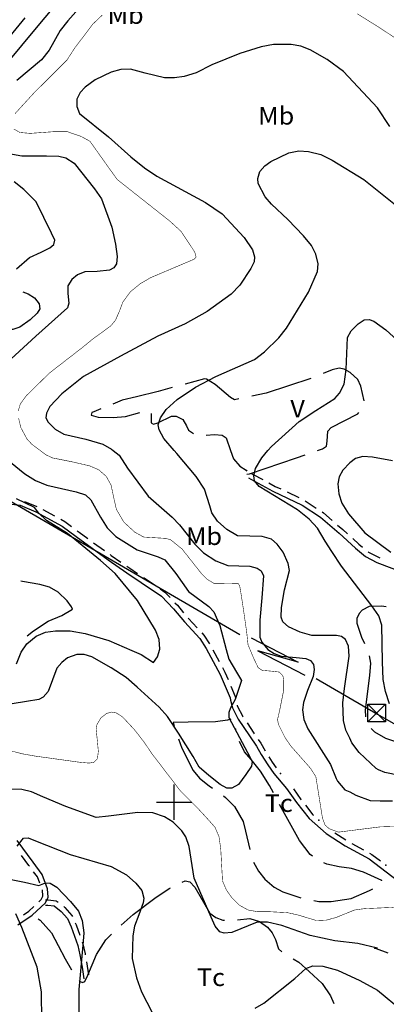
# Model space of a CAD drawing. Extents: x 535999 to 540001, y 4702499 to 4705001.
# Drawn here: x 538912 to 539120, y 4702885 to 4703445 of the extents above; entities that cross this region are included whole.
import ezdxf

# ---------------------------------------------------------------- set-up
doc = ezdxf.new("R2010")
doc.units = 0
doc.header["$MEASUREMENT"] = 0
doc.linetypes.add('LÍNEAS_OCULTAS', pattern=[0.375, 0.25, -0.125])
for name, color, linetype in [('00CRUCES', 7, 'CONTINUOUS'), ('105CAMINO', 7, 'CONTINUOUS'), ('231LINELE', 1, 'LINEA_ELECTRICA'), ('234TORRE', 7, 'CONTINUOUS'), ('601CURDIR', 24, 'CONTINUOUS'), ('602CURNIV', 23, 'CONTINUOUS'), ('701PERCUL', 41, 'LÍNEAS_OCULTAS'), ('706CULAGRT', 7, 'CONTINUOUS')]:
    doc.layers.add(name, color=color, linetype=linetype)
doc.styles.add('COMPLEX', font='txt')
doc.styles.get("Standard").update_dxf_attribs({"font": 'txt.shx'})
doc.linetypes.add('LINEA_ELECTRICA', pattern='A,0.5,-0.2,["Z",Standard,S=0.15,R=90,X=-0.001,Y=-0.05],-0.1', length=0.8)

msp = doc.modelspace()

# ---------------------------------------------------------------- linework, layer by layer
at = {"layer": '00CRUCES'}
for p, q in [((539000, 4703000), (539000, 4703010)), ((538990, 4703000), (539000, 4703000)), ((539000, 4702990), (539000, 4703000)), ((539000, 4703000), (539010, 4703000))]:
    msp.add_line(p, q, dxfattribs=at)
at = {"layer": '105CAMINO', "linetype": 'Continuous'}
for p, q in [((538915.05996, 4703171.04), (538922.01, 4703168.22)), ((539064.14004, 4703176.38), (539070.90996, 4703173.14996)), ((539074.5, 4703171.39004), (539080.74, 4703167.23)), ((538925.55996, 4703166.39), (538932.12996, 4703162.78004)), ((538954.34004, 4703147.49996), (538960.41, 4703143.10004)), ((539022.05004, 4703086.65996), (539025.57996, 4703080.04004)), ((539091.24996, 4702982.67996), (539097.54, 4702978.59)), ((539100.98004, 4702976.55996), (539107.53996, 4702972.92))]:
    msp.add_line(p, q, dxfattribs=at)
for points in [[(539042.22996, 4703184.45996), (539043.51, 4703183.7), (539056.07004, 4703176.91004), (539072.76, 4703168.94), (539083.08996, 4703162.04996), (539093.75004, 4703152.88004), (539103.02004, 4703144.37), (539108.67, 4703139.74004), (539115.14004, 4703136.38004), (539137.71, 4703127.84996)], [(539043.77004, 4703187.03996), (539044.98996, 4703186.30004), (539050.34004, 4703183.42004)], [(539053.86, 4703181.51996), (539057.43, 4703179.59), (539060.54004, 4703178.09996)], [(538901.63004, 4703170.29), (538912.61004, 4703168.79), (538921.59996, 4703165.13996), (538936.43004, 4703156.99004), (538944.36, 4703151.03996), (538962.63, 4703137.77996), (538973.16, 4703130.51), (538981.41, 4703125.01004), (538992.77004, 4703117.1), (538999.62996, 4703109.99996), (539005.86996, 4703102.51004), (539014.56, 4703093.07996), (539018.21004, 4703087.49), (539026.14996, 4703072.60004), (539031.80004, 4703059.32996), (539032.02996, 4703057.94), (539033.09004, 4703053.71), (539036.45004, 4703047.23996), (539042.76, 4703037.66), (539046.72996, 4703031.93996), (539049.45996, 4703027.22996), (539053.23996, 4703021.18004), (539056.56, 4703016.33996), (539063.82, 4703007.81996), (539069.55, 4702999.85004), (539076.66, 4702990.71), (539086.34004, 4702982.30004), (539097.23004, 4702975.20996), (539110.68, 4702967.73996), (539138.87004, 4702946.28996)], [(538935.63996, 4703160.84996), (538938.06996, 4703159.51004), (538941.84996, 4703156.67996)], [(539084.07, 4703165.01), (539084.91, 4703164.44996), (539089.83, 4703160.21)], [(538945.05, 4703154.27996), (538946.13996, 4703153.46), (538951.10004, 4703149.85004)], [(539092.86, 4703157.6), (539095.74996, 4703155.11996), (539098.47, 4703152.62)], [(539101.41, 4703149.92), (539104.98, 4703146.62996), (539107.02996, 4703144.96004)], [(538963.65, 4703140.74996), (538964.37, 4703140.22004), (538969.80996, 4703136.47004)], [(539110.13004, 4703142.42), (539110.32996, 4703142.26004), (539116.35996, 4703139.12), (539116.77, 4703138.97)], [(538973.1, 4703134.2), (538974.84, 4703132.99004), (538979.31996, 4703130.00996)], [(538982.64996, 4703127.78996), (538983.09, 4703127.48996), (538988.81004, 4703123.51004)], [(538992.09, 4703121.23004), (538994.73, 4703119.40004), (538997.70996, 4703116.31004)], [(539000.49, 4703113.43004), (539001.87, 4703112), (539005.40004, 4703107.77)], [(539007.96, 4703104.68996), (539008.13004, 4703104.49004), (539013.03, 4703099.16996)], [(539015.73996, 4703096.22996), (539016.93996, 4703094.92004), (539020.07004, 4703090.13)], [(539027.46, 4703076.51), (539028.84996, 4703073.9), (539030.63004, 4703069.72004)], [(539032.2, 4703066.04), (539034.69996, 4703060.16996), (539034.87996, 4703059.07004)], [(539035.80996, 4703055.18), (539035.91004, 4703054.79), (539039.04996, 4703048.76), (539039.21004, 4703048.49996)], [(539041.41, 4703045.16), (539045.24004, 4703039.34), (539045.55, 4703038.91004)], [(539047.83, 4703035.62), (539049.27, 4703033.55996), (539051.76, 4703029.23996)], [(539053.86996, 4703025.84), (539055.75996, 4703022.81996), (539057.97996, 4703019.57)], [(539067.72, 4703007.53004), (539071.95, 4703001.65004), (539072.10996, 4703001.45)], [(539074.56, 4702998.29004), (539078.84004, 4702992.78996), (539079.24, 4702992.44004)], [(538911.30996, 4702930.23), (538919.43996, 4702935.83004), (538926.96996, 4702942.83996), (538928.52, 4702945.94004), (538928.22996, 4702950.81996), (538925.07996, 4702958.97996), (538919.96004, 4702965.89004), (538910.94, 4702978.17)], [(538917.87996, 4702963.65), (538917.54, 4702964.10996), (538913.43996, 4702969.68996)], [(539111.03004, 4702970.97996), (539112.32004, 4702970.25996), (539117.12004, 4702966.61004)], [(538923.81996, 4702953.90996), (538922.42004, 4702957.52004), (538920.26004, 4702960.43004)], [(538923.24996, 4702943.46996), (538924.53, 4702944.66), (538925.48004, 4702946.55996), (538925.27004, 4702950.18)], [(538926.99996, 4702944.50004), (538928.58996, 4702944.50004), (538933.10004, 4702943.94), (538934.18004, 4702943.1)], [(538926.99996, 4702941.50004), (538928.40996, 4702941.50004), (538931.90004, 4702941.06), (538935.96996, 4702937.90004), (538939.47996, 4702933.92996), (538941.60996, 4702929.18996), (538945.31004, 4702918.59), (538946.52996, 4702913.19996), (538947.77004, 4702906.26), (538948.77, 4702899.53004)], [(538914.48996, 4702936.05996), (538917.56004, 4702938.17004), (538920.32004, 4702940.73996)], [(538937.33004, 4702940.64), (538938.03, 4702940.1), (538942.02, 4702935.57), (538942.26, 4702935.03996)], [(538943.90004, 4702931.4), (538944.39, 4702930.31004), (538946.46996, 4702924.35)], [(538947.78996, 4702920.57996), (538948.19004, 4702919.40996), (538949.46996, 4702913.79996), (538949.55996, 4702913.30004)], [(538950.26004, 4702909.35996), (538950.72996, 4702906.74), (538951.44, 4702901.94996)]]:
    msp.add_lwpolyline(points, dxfattribs=at)
for p in [(539060.43, 4703016.42), (539082.26004, 4702989.81996), (539120.30004, 4702964.19)]:
    msp.add_point(p, dxfattribs=at)
at = {"layer": '231LINELE', "linetype": 'Continuous'}
for p, q in [((539043.78, 4703093.43), (539070.47004, 4703079.65004)), ((539070.47004, 4703079.65004), (539047.56996, 4703086.02996)), ((539047.56996, 4703086.02996), (539074.26, 4703072.24004))]:
    msp.add_line(p, q, dxfattribs=at)
for points in [[(538821.3, 4703221.08996), (538857.50004, 4703199.99996), (539037.39996, 4703095.40004)], [(539080.62996, 4703070.27), (539115.50004, 4703049.99996), (539199.99996, 4703001.50004), (539297.25996, 4702945.49004)]]:
    msp.add_lwpolyline(points, dxfattribs=at)
at = {"layer": '234TORRE', "linetype": 'Continuous'}
for p, q in [((539109.99996, 4703045.75004), (539109.99996, 4703055.75)), ((539109.99996, 4703055.75), (539120.00004, 4703055.75)), ((539109.99996, 4703045.75004), (539120.00004, 4703055.75)), ((539109.99996, 4703055.75), (539120.00004, 4703045.75004)), ((539120.00004, 4703055.75), (539120.00004, 4703045.75004)), ((539120.00004, 4703045.75004), (539109.99996, 4703045.75004))]:
    msp.add_line(p, q, dxfattribs=at)
at = {"layer": '601CURDIR', "linetype": 'Continuous', "const_width": 0.3, "elevation": 425}
for points in [[(538909.75, 4703391.5), (538920.25, 4703403), (538939.25, 4703422), (538943.75, 4703429), (538954, 4703442.5), (538959.25, 4703447.5)], [(539104, 4703448.25), (539116, 4703440.75), (539127.75, 4703433)], [(538911.5, 4703222.5), (538912.75, 4703226.5), (538916.25, 4703231.25), (538929.25, 4703244), (538948.25, 4703258.75), (538953.75, 4703263.25), (538964, 4703270.75), (538966.75, 4703274), (538969, 4703279.25), (538971, 4703284.5), (538975.25, 4703290.25), (538980.75, 4703294.75), (538986.75, 4703298.25), (539011.5, 4703308.75), (539012.5, 4703310), (539011.75, 4703312.75), (539004, 4703324.5), (538997.75, 4703330.25), (538967.75, 4703354), (538962, 4703362), (538952.25, 4703375.75), (538947.25, 4703378.5), (538939.25, 4703381.25), (538932.25, 4703381.25), (538918.25, 4703380.25), (538912.5, 4703380.75), (538909, 4703382.75)], [(539125.25, 4702986.25), (539117, 4702986), (539093.25, 4702983), (539088, 4702985), (539085.75, 4702987), (539084.25, 4702991), (539080.5, 4703014.5), (539077.5, 4703019.25), (539066.25, 4703032), (539063, 4703036.75), (539059.25, 4703044.25), (539058.75, 4703047), (539060, 4703052.5), (539062.25, 4703063.75), (539062.25, 4703069.25), (539061.75, 4703072), (539059.75, 4703074), (539055.5, 4703074.5), (539050, 4703075), (539047.75, 4703076.5), (539045.25, 4703081.75), (539042, 4703089.5), (539041.25, 4703096.5), (539039.25, 4703110.5), (539037.75, 4703120.25), (539037.25, 4703123), (539036.5, 4703124.25), (539022.5, 4703124.5), (539018.75, 4703126.75), (539015.75, 4703129.75), (539004.5, 4703144), (538998, 4703149.25), (538995.25, 4703150), (538982.75, 4703150.75), (538977.75, 4703153.5), (538971.5, 4703159.25), (538967.25, 4703166.5), (538966, 4703172), (538964.25, 4703180.25), (538961.5, 4703185.25), (538957.25, 4703189), (538952, 4703191.25), (538942.25, 4703193.5), (538931, 4703195.75), (538927.25, 4703197.5), (538924, 4703200), (538919.25, 4703203.5), (538916.5, 4703206.5), (538913, 4703213), (538911.75, 4703218.25)], [(538904.25, 4703030), (538914, 4703027.5), (538921, 4703026.25), (538946.25, 4703022.75), (538951.75, 4703022.25), (538954.5, 4703022.75), (538956.5, 4703024.75), (538957, 4703029), (538956.5, 4703034.5), (538955.75, 4703041.5), (538956.25, 4703044.25), (538958.5, 4703048), (538961.75, 4703050.5), (538964.5, 4703051.25), (538967.25, 4703050.75), (538970.75, 4703048.5), (538977.5, 4703041.25), (538982.75, 4703034.5), (538987.5, 4703027.5), (539003.75, 4703006.25), (539013.75, 4702996.25), (539019.5, 4702990), (539023.25, 4702985.75), (539025.5, 4702980.5), (539026.5, 4702973.5), (539027.5, 4702955.25), (539029.75, 4702950), (539033, 4702945.5), (539037, 4702941.5), (539042, 4702938.75), (539047.5, 4702937.75), (539054.5, 4702937.75), (539064.25, 4702937.25), (539070, 4702936), (539080.75, 4702932.75), (539086.5, 4702933), (539092, 4702934.5), (539102.5, 4702938.75), (539108, 4702939.5), (539124.75, 4702940.25)]]:
    msp.add_lwpolyline(points, dxfattribs=at)
at = {"layer": '602CURNIV', "linetype": 'Continuous'}
for points, elevation in [([(538900.5, 4703414.75), (538920, 4703438), (538939.5, 4703461.5)], 415), ([(538953.5, 4703460), (538939.75, 4703444.25), (538935.25, 4703438.75), (538929, 4703427.5), (538924.75, 4703422), (538910.75, 4703410.25)], 420), ([(538892.25, 4703417.75), (538915.5, 4703446)], 410), ([(539122.5, 4703384.25), (539115.5, 4703394.75), (539096.25, 4703415.5), (539087, 4703422.25), (539077.25, 4703427.75), (539072, 4703429.75), (539066.5, 4703430.75), (539056.5, 4703430.75), (539049.5, 4703429.5), (539037.25, 4703425.75), (539021.5, 4703419.25), (539012.5, 4703414.75), (539005.75, 4703412.5), (539000.25, 4703411.75), (538994.5, 4703411.75), (538983.5, 4703414.5), (538975.25, 4703416.75), (538969.75, 4703416.5), (538964.25, 4703415), (538955.25, 4703410.75), (538949.5, 4703406.5), (538946.75, 4703403.5), (538944.75, 4703399.75), (538944.75, 4703395.5), (538946.25, 4703391.5), (538962.75, 4703378.25), (538975.5, 4703367), (538983.25, 4703360.75), (538990.25, 4703356), (539017.75, 4703341), (539027.25, 4703334.5), (539039.75, 4703321), (539044.5, 4703314), (539045.75, 4703310), (539045.5, 4703307.25), (539043.5, 4703303.5), (539037.25, 4703294), (539032.5, 4703288.75), (539018.75, 4703279), (539006.25, 4703272), (538990.75, 4703265), (538969.5, 4703253.5), (538948.5, 4703242), (538936.25, 4703232.25), (538929.5, 4703225), (538927.5, 4703221.25), (538927.25, 4703218.5), (538928.5, 4703216), (538932.5, 4703212), (538937.5, 4703209.25), (538950, 4703206.5), (538959.5, 4703203.5), (538964.5, 4703200.75), (538965.5, 4703200), (538968.75, 4703197.25), (538973.5, 4703190), (538985.25, 4703174), (538999, 4703162), (539003, 4703157.75), (539011.75, 4703146.75), (539016.75, 4703141.75), (539023.75, 4703137.25), (539030.5, 4703134.5), (539043, 4703134.25), (539047.25, 4703133), (539049.5, 4703131.5), (539050.75, 4703128.75), (539049.75, 4703116.25), (539048.75, 4703103.5), (539048.75, 4703093.75), (539049.75, 4703091), (539053.25, 4703086.75), (539056.75, 4703084.5), (539060.75, 4703083), (539069.25, 4703082.25), (539074.75, 4703081.75), (539077.5, 4703080.5), (539079.25, 4703078.25), (539079.5, 4703075.5), (539079, 4703071.5), (539075.75, 4703063.5), (539073.5, 4703056.75), (539073, 4703052.5), (539073.75, 4703047), (539076, 4703041.75), (539088.75, 4703021.5), (539092, 4703013.5), (539092.75, 4703012), (539097, 4703007), (539099.75, 4703006), (539103.25, 4703004), (539111.25, 4703001), (539117, 4703000.75), (539124, 4703000.75)], 430), ([(538895.5, 4703370.75), (538913.5, 4703367.5), (538927.5, 4703367.5), (538934.5, 4703367.25), (538938.5, 4703366.25), (538943.25, 4703363.25), (538954.75, 4703348.75), (538958.75, 4703343), (538964.75, 4703327), (538966.75, 4703317.25), (538967.75, 4703310.25), (538967.25, 4703306), (538965.75, 4703303.75), (538963.25, 4703302.5), (538956.25, 4703301.75), (538949.25, 4703301.5), (538945.25, 4703299.75), (538942, 4703297.25), (538939.75, 4703293.5), (538939.75, 4703289.25), (538940.25, 4703283.75), (538939.5, 4703281), (538921.5, 4703265), (538902.75, 4703247.75)], 420), ([(539128, 4703015.25), (539119.75, 4703017), (539116, 4703018.5), (539114.75, 4703019.25), (539105, 4703028.25), (539101, 4703033.75), (539099.75, 4703036.5), (539097.5, 4703041), (539096.25, 4703046.5), (539095.75, 4703056.5), (539096.75, 4703064.75), (539099.5, 4703083), (539099, 4703088.75), (539097.25, 4703092.5), (539095, 4703094.25), (539092.25, 4703094.75), (539078.25, 4703094.75), (539071.5, 4703096.75), (539065, 4703099.75), (539061.75, 4703102.5), (539060.75, 4703105.25), (539061, 4703110.75), (539062.75, 4703120.75), (539065.5, 4703131.75), (539064.75, 4703135.75), (539062, 4703142.25), (539058.5, 4703146.75), (539055.25, 4703149.5), (539050, 4703151), (539036, 4703151.5), (539030, 4703155), (539024.75, 4703159.75), (539021.5, 4703164.5), (539020.25, 4703168.5), (539017.25, 4703178), (539012.5, 4703185.25), (539001.5, 4703198.25), (539000, 4703200), (538994.25, 4703206.75), (538991.5, 4703211.75), (538991, 4703214.5), (538992.25, 4703218.5), (538995.5, 4703223.25), (539001.75, 4703229), (539012.25, 4703236), (539023.75, 4703242), (539045.75, 4703251.75), (539051.25, 4703256), (539059.5, 4703264), (539063.75, 4703269.5), (539076.25, 4703290), (539081.5, 4703301.75), (539081.75, 4703306), (539080.5, 4703311.5), (539078, 4703316.5), (539073.5, 4703322), (539064.5, 4703331.25), (539055.25, 4703340), (539051.75, 4703344.25), (539047.75, 4703351.75), (539047.5, 4703354.5), (539048.75, 4703358.5), (539051.5, 4703361.75), (539055, 4703364.25), (539065.25, 4703369.25), (539070.75, 4703370.25), (539076.25, 4703370), (539083.25, 4703368.25), (539089.75, 4703365), (539107.75, 4703354), (539133.25, 4703333.5)], 435), ([(538910.5, 4703303.25), (538918, 4703309.75), (538924.5, 4703312.75), (538929.5, 4703315.25), (538931.75, 4703317), (538932.25, 4703319.5), (538930.5, 4703323.5), (538921.75, 4703341.25), (538914.75, 4703348.25), (538909.25, 4703352.75)], 415), ([(539122.25, 4703056), (539120, 4703063), (539118.75, 4703069.75), (539118.25, 4703079.75), (539118, 4703100.75), (539116.25, 4703106), (539112.25, 4703111.75), (539095, 4703134.25), (539089.5, 4703142.5), (539085.75, 4703148.5), (539081.5, 4703155.75), (539076.75, 4703161), (539070, 4703166.25), (539048.25, 4703179.5), (539045.75, 4703182.75), (539045.25, 4703185.5), (539046.25, 4703189.75), (539049.75, 4703195.75), (539053.25, 4703200), (539055.25, 4703202.25), (539071, 4703216.5), (539080.5, 4703222.75), (539091.25, 4703229.5), (539094, 4703232.5), (539096.5, 4703237.75), (539097.75, 4703246), (539098.5, 4703264.25), (539100.5, 4703268), (539104.5, 4703272), (539108, 4703274.25), (539110.75, 4703274.5), (539113.5, 4703273.5), (539120.25, 4703268.5), (539126.75, 4703262.75)], 440), ([(538902, 4703197.5), (538915.25, 4703186.75), (538921.25, 4703183), (538927.75, 4703180.25), (538944.5, 4703176.5), (538949.75, 4703174.75), (538952.75, 4703172), (538958.25, 4703162), (538962, 4703156), (538967, 4703151), (538979, 4703143.5), (538991, 4703139.5), (538994.75, 4703137.75), (539001, 4703130), (539008.25, 4703119.75), (539019.75, 4703111.25), (539022.5, 4703108.25), (539026, 4703100.5), (539029.5, 4703086.75), (539031, 4703081.25), (539035.5, 4703074), (539038.25, 4703069.25), (539034.75, 4703058.5), (539032, 4703053.75), (539031, 4703051), (539031, 4703048.25), (539041.75, 4703028.25), (539044.25, 4703023.25), (539044, 4703020.5), (539040.75, 4703015.75), (539036.5, 4703010), (539032.75, 4703008), (539030, 4703008), (539026.25, 4703010), (539019.75, 4703015.25), (539014.25, 4703020), (539010.75, 4703026), (539002.5, 4703039.25), (538996.25, 4703048.75), (538991.5, 4703054), (538979, 4703065.5), (538972.75, 4703071), (538964.25, 4703076.5), (538953.25, 4703082.75), (538949, 4703084), (538944.75, 4703084), (538939.5, 4703082), (538936.25, 4703079.5), (538933.5, 4703076.25), (538931, 4703069.5), (538928.5, 4703063), (538925.75, 4703059.75), (538923.25, 4703058.5), (538916.25, 4703057.25), (538908, 4703056)], 420), ([(539124, 4703194), (539112.75, 4703196.25), (539107.25, 4703196.5), (539103, 4703195.5), (539099.75, 4703193), (539095.75, 4703188.75), (539093.75, 4703185), (539093, 4703181), (539093.5, 4703175.25), (539095.25, 4703170), (539099, 4703164), (539108.25, 4703153.25), (539123, 4703142.25)], 445), ([(538910.5, 4703078.75), (538913.25, 4703085.25), (538916.5, 4703090), (538921.75, 4703094.5), (538927, 4703096.75), (538932.75, 4703097.5), (538941, 4703097.5), (538949.5, 4703096), (538963, 4703092), (538976, 4703086.25), (538981.25, 4703084), (538988.25, 4703079.5), (538990.5, 4703082.75), (538992, 4703087), (538991.5, 4703092.5), (538989.5, 4703097.75), (538979.25, 4703114.75), (538966.5, 4703130), (538958.25, 4703137.5), (538939.5, 4703152.75), (538927.5, 4703160.25), (538923.25, 4703164.25), (538920.75, 4703167.5), (538910.5, 4703172.5)], 415), ([(539121.5, 4702914.25), (539115, 4702916.75), (539113.75, 4702917), (539115.5, 4702917), (539104.25, 4702919.75), (539091.25, 4702921.25), (539077.25, 4702924.25), (539061.25, 4702930), (539053, 4702931.75), (539047.25, 4702931.75), (539032.75, 4702926), (539028.5, 4702925.5), (539026, 4702926.25), (539023.25, 4702929.5), (539021, 4702934.75), (539011.5, 4702956.75), (539008.5, 4702974.75), (539006.75, 4702980.25), (539004.5, 4702983.75), (538999.5, 4702988.75), (538994.5, 4702991.75), (538988, 4702994), (538979.5, 4702994.25), (538962.75, 4702992), (538955.75, 4702991.25), (538938.5, 4702997.5), (538925.5, 4703003), (538919, 4703006), (538913.5, 4703007.25), (538905, 4703007.5)], 430), ([(538911, 4702975), (538914.5, 4702979.5), (538917.25, 4702979.75), (538921.25, 4702978), (538941, 4702970.25), (538964.25, 4702963.5), (538973, 4702958.75), (538978.25, 4702954), (538981.75, 4702949.75), (538982.75, 4702945.5), (538982.5, 4702942.75), (538980, 4702936), (538977.5, 4702929.5), (538976.5, 4702924), (538976.25, 4702911.25), (538978.75, 4702900.25), (538981.5, 4702892.25), (538990.5, 4702874.5)], 435), ([(538903.75, 4702956.75), (538915, 4702954.5), (538923.25, 4702952.75), (538927, 4702954.25), (538929.75, 4702954), (538933.5, 4702951.75), (538941.25, 4702943.5), (538945.75, 4702938), (538947.75, 4702932.75), (538948.75, 4702925.75), (538948.25, 4702918.75), (538946, 4702893.5), (538946, 4702879.5)], 440), ([(538925, 4702875.5), (538924.75, 4702892.25), (538922.25, 4702906.25), (538913.5, 4702928.75), (538910.25, 4702936.5)], 445), ([(539046, 4702883), (539051, 4702885.75), (539068.5, 4702899.75), (539074.75, 4702905.5), (539078.75, 4702907), (539084.5, 4702906.75), (539092.75, 4702904.5), (539105.5, 4702898.75), (539115.5, 4702893.25), (539129.75, 4702881.5)], 435)]:
    msp.add_lwpolyline(points, dxfattribs=dict(at, elevation=elevation))
at = {"layer": '701PERCUL', "linetype": 'Continuous'}
for points in [[(538914.06, 4703290.23), (538917.24996, 4703289), (538920.75, 4703286.75), (538923.50004, 4703283.24996), (538923.75, 4703280.50004), (538922.25, 4703277.99996), (538918.25004, 4703274.24996), (538912.5, 4703270.00004), (538908.50004, 4703268.75), (538908.03, 4703268.71004)], [(539107.94004, 4703228.25), (539106, 4703236.5), (539104.25004, 4703240.25), (539100, 4703244.24996), (539096.49996, 4703246.25), (539093.75004, 4703246.75004), (539089.74996, 4703245.74996), (539084.55996, 4703243.64996)], [(539036.76996, 4703229.27996), (539034.24996, 4703228.75004), (539031.99996, 4703229.99996), (539023.25004, 4703237.49996), (539018.49996, 4703240.49996), (539017.25004, 4703240.75004), (539006.25, 4703237.75004), (539006.22, 4703237.73996)], [(539077.56996, 4703240.94), (539052.24996, 4703232.50004), (539044.11996, 4703230.80996)], [(538998.99996, 4703235.72996), (538991.00004, 4703233.5), (538978.74996, 4703230.5), (538970.49996, 4703228.49996), (538965.32004, 4703226.39)], [(538958.37, 4703223.57), (538954.5, 4703222.00004), (538953.24996, 4703221.5), (538953, 4703220), (538956.99996, 4703219.00004), (538965.50004, 4703218.74996), (538972.5, 4703219.25), (538980.50004, 4703221.53)], [(539081.52, 4703200.01004), (539084.25, 4703201.00004), (539086.5, 4703202.50004), (539087.00004, 4703205.24996), (539087.25, 4703211), (539089.25004, 4703213.00004), (539104.25004, 4703220.75), (539104.98, 4703221.61004)], [(538986.99996, 4703220.93996), (538986.99996, 4703215.74996), (538988.25, 4703214.99996), (538990.74996, 4703215.74996), (538998.50004, 4703219.49996), (539001.24996, 4703219.49996), (539004.99996, 4703217.50004), (539007, 4703214), (539008.25004, 4703211.50004), (539011.02996, 4703209.71)], [(539018.28996, 4703208.72), (539022.99996, 4703208.99996), (539027.25, 4703208.75), (539029.5, 4703207.25), (539031.99996, 4703199.99996), (539033.75004, 4703195.25), (539037.24996, 4703190.99996), (539040.99996, 4703188.74996), (539041.32996, 4703188.11996)], [(539041.25004, 4703186.49996), (539042.75004, 4703186.75004), (539069.49996, 4703195.75004), (539074.44996, 4703197.5)], [(538942.25004, 4703109.75), (538941.75, 4703111.00004), (538939.25004, 4703114.49996), (538934.25, 4703119.5), (538929.24996, 4703122.25004), (538923.75, 4703123.75004), (538914, 4703125.5), (538913.04, 4703125.62996)], [(538916.58, 4703094.66), (538920.24996, 4703097.50004), (538928.49996, 4703103), (538936.25004, 4703106.24996), (538942.25004, 4703109.75)], [(539120.43996, 4703111.01), (539117.75004, 4703111.49996), (539110.74996, 4703111.25), (539106.75, 4703109.24996), (539105.00004, 4703107.25004), (539103.75, 4703104.5), (539103.75, 4703101.74996), (539106.50004, 4703093.75004), (539108.19996, 4703090.22996)], [(539110.74, 4703083.25004), (539111.49996, 4703079), (539111.00004, 4703072.00004), (539108.49996, 4703052.50004), (539108.73996, 4703048.49996)], [(539032.25004, 4703047.25004), (539030.25, 4703046.75), (539023.5, 4703045.75004), (539007.99996, 4703045.49996), (538999.5, 4703045.25), (539000.01, 4703043.20004)], [(539111.90004, 4703041.85004), (539113.74996, 4703040), (539120.00004, 4703036.49996), (539129.49996, 4703033.25), (539136.50004, 4703032.5), (539144.63004, 4703033.04996)], [(539002.44996, 4703036.12004), (539004.50004, 4703030.75004), (539010.75, 4703018.00004), (539014.5, 4703013.75), (539019.99996, 4703009.25), (539021.85996, 4703007.93996)], [(539056.35996, 4703005.37004), (539054.25, 4703009.49996), (539049, 4703017.74996), (539043.75, 4703024.25), (539040, 4703028.75), (539037.24, 4703034.48996)], [(539028, 4703003.63004), (539029.25004, 4703002.74996), (539034.24996, 4702997.49996), (539039.25, 4702989), (539040.50004, 4702983.50004), (539043.03, 4702973.07996)], [(539078.51004, 4702969.34004), (539077.25004, 4702970.25), (539071.25004, 4702978.25004), (539059.8, 4702998.71004)], [(539045.10996, 4702965.92004), (539048.00004, 4702960.74996), (539051.49996, 4702956.24996), (539056.74996, 4702951.74996), (539061.75, 4702949.00004), (539072.00004, 4702945.74)], [(539118.03996, 4702955.27004), (539118, 4702955.49996), (539107.5, 4702960.25004), (539100.75, 4702962.24996), (539093.75004, 4702963.25004), (539086.74996, 4702964.75004), (539084.94996, 4702965.56004)], [(539004.66996, 4702954.5), (539006.25, 4702955.25), (539009.00004, 4702954.74996), (539011.74996, 4702951.74996), (539020.25004, 4702937.00004), (539023.74996, 4702934.49996), (539027.75004, 4702932.99996), (539028.54, 4702932.95004)], [(538970.04996, 4702930.19004), (538976.75004, 4702936.25004), (538989, 4702945.5), (538997.25, 4702950.99996), (538997.88996, 4702951.29996)], [(539079.32004, 4702944.12), (539082.24996, 4702943.49996), (539089.25004, 4702943.49996), (539100.50004, 4702945.25004), (539111.00004, 4702949.75004), (539112.89004, 4702950.86004)], [(538922.75004, 4702933.74996), (538923.99996, 4702932.99996), (538930.5, 4702925.75004), (538934.25, 4702918.5), (538938.24996, 4702911), (538941.74004, 4702904.76996)], [(539036.00004, 4702933.22004), (539043, 4702934.00004), (539048.49996, 4702932.24996), (539052.99996, 4702929), (539055.75, 4702925.75004), (539057.49996, 4702922.00004), (539059.25004, 4702916.75004), (539061.24996, 4702914.92004)], [(538946.19996, 4702898.73996), (538946.75004, 4702898.00004), (538947.99996, 4702897.5), (538949.25, 4702898.00004), (538950.99996, 4702901.75004), (538956, 4702913.49996), (538961.25, 4702921.74996), (538964.57004, 4702925.07)], [(539067.54, 4702910.88996), (539070.75, 4702908.99996), (539076.75, 4702903.74996), (539084.00004, 4702896.99996), (539088.75, 4702890), (539090.78004, 4702885.49004)]]:
    msp.add_lwpolyline(points, dxfattribs=at)
msp.add_point((539034.78996, 4703041.58004), dxfattribs=at)

# ---------------------------------------------------------------- texts
at = {"layer": '706CULAGRT', "linetype": 'Continuous', "style": 'COMPLEX', "width": 1.050004}
for s, p in [('Mb', (538962.24996, 4703442.50004)), ('Mb', (539047.74996, 4703385.24996)), ('V', (539066.00004, 4703218.74996)), ('Mb', (539006.75004, 4703146.25004)), ('Tc', (539051.49996, 4702994.49996)), ('Tc', (539013, 4702895.49996))]:
    msp.add_text(s, height=9.99996, dxfattribs=at).set_placement(p)

doc.saveas('drawing.dxf')
